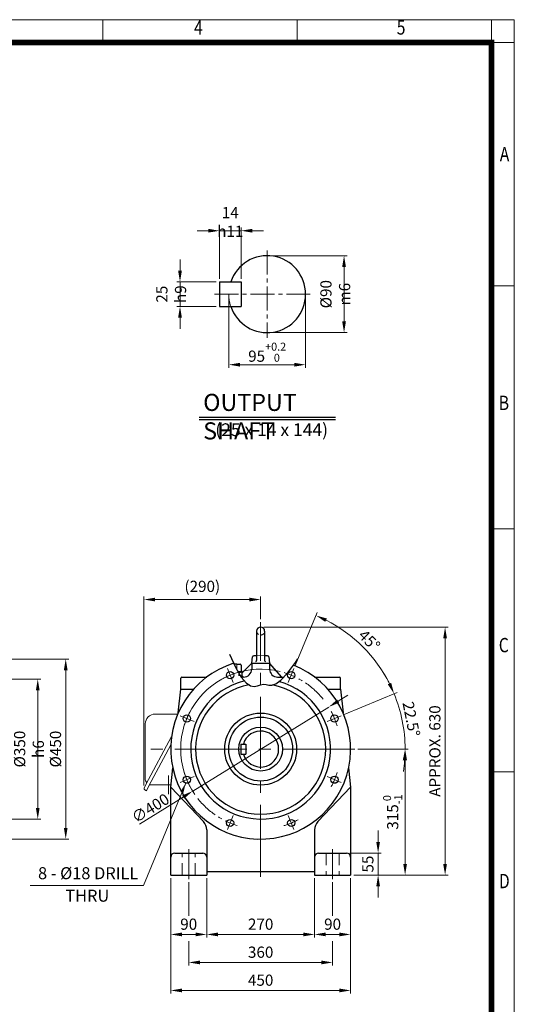
# Model space of a CAD drawing. Units: millimetres. Extents: x 2658 to 5203, y 14 to 3775.
# Drawn here: x 3965 to 5203, y 1313 to 3775 of the extents above; entities that cross this region are included whole.
import ezdxf
from ezdxf.enums import TextEntityAlignment as Align

# ---------------------------------------------------------------- set-up
doc = ezdxf.new("R2010")
doc.units = ezdxf.units.MM
doc.header["$LTSCALE"] = 80
for name, pattern in [('CENTER2', [1.125, 0.75, -0.125, 0.125, -0.125]), ('HIDDEN2', [0.1875, 0.125, -0.0625]), ('PHANTOM', [2.5, 1.25, -0.25, 0.25, -0.25, 0.25, -0.25])]:
    doc.linetypes.add(name, pattern=pattern)
doc.layers.get('0').update_dxf_attribs({"linetype": 'CONTINUOUS', "lineweight": 30})
doc.layers.get('DEFPOINTS').update_dxf_attribs({"linetype": 'CONTINUOUS'})
for name, color, linetype, lineweight in [('C', 1, 'CENTER2', 9), ('CENTER LINE', 1, 'CENTER2', 9), ('D', 7, 'CONTINUOUS', 9), ('H', 4, 'HIDDEN2', 15), ('O', 3, 'CONTINUOUS', 30), ('OUTLINE', 3, 'CONTINUOUS', 20), ('P', 6, 'PHANTOM', 9), ('S', 5, 'CENTER2', 30)]:
    doc.layers.add(name, color=color, linetype=linetype, lineweight=lineweight)
doc.layers.add('DT', color=2, linetype='CONTINUOUS')
doc.styles.add('ROMANS', font='romans.shx', dxfattribs={"width": 0.7, "height": 3.5, "bigfont": 'whgtxt.shx'})
doc.styles.get("Standard").update_dxf_attribs({"font": 'romans.shx', "width": 0.8, "bigfont": 'whgtxt.shx'})
doc.dimstyles.get("Standard").update_dxf_attribs({"dimtxt": 3.5, "dimasz": 3.5, "dimexe": 1, "dimexo": 1, "dimgap": 1, "dimtad": 1, "dimdec": 3, "dimdsep": 46, "dimtxsty": 'Standard', "dimcen": 0, "dimclrd": 256, "dimclre": 256, "dimclrt": 256, "dimadec": 3, "dimazin": 2, "dimtp": 0.1, "dimtm": 0.1, "dimtfac": 0.71, "dimtdec": 3, "dimtmove": 0, "dimatfit": 3, "dimfxl": 0, "dimlwd": -1, "dimlwe": -1, "dimarcsym": 0})
doc.dimstyles.new('STANDARD$0', dxfattribs={"dimscale": 0, "dimtxt": 2.5, "dimasz": 2.5, "dimexe": 1.25, "dimexo": 1.25, "dimgap": 0.671, "dimtad": 1, "dimdsep": 46, "dimtxsty": 'Standard', "dimblk": 'OPEN', "dimcen": 0, "dimclrd": 4, "dimclre": 4, "dimclrt": 7, "dimadec": 1, "dimazin": 2, "dimtfac": 1, "dimtmove": 0, "dimatfit": 3, "dimldrblk": 'OPEN', "dimfxl": 0, "dimtolj": 1, "dimtzin": 0, "dimlwd": -1, "dimlwe": -1, "dimarcsym": 0})
doc.dimstyles.new('STANDARD$2', dxfattribs={"dimtxt": 2.5, "dimasz": 2.5, "dimexe": 1.25, "dimexo": 1.25, "dimgap": 1, "dimtad": 1, "dimdsep": 46, "dimtxsty": 'Standard', "dimblk": 'OPEN', "dimcen": 0, "dimclrd": 256, "dimclre": 256, "dimclrt": 7, "dimadec": 1, "dimazin": 2, "dimtfac": 1, "dimtmove": 0, "dimatfit": 3, "dimldrblk": 'OPEN', "dimfxl": 0, "dimtolj": 1, "dimtzin": 0, "dimlwd": -1, "dimlwe": -1, "dimarcsym": 0})

# ---------------------------------------------------------------- blocks, each defined once
blk = doc.blocks.new('HS_A4양식_S(297X210MM)')
at = {"color": 0}
for p, q in [((18, 277), (196, 277)), ((18, 277), (196, 277)), ((196, 277), (196, 14))]:
    blk.add_line(p, q, dxfattribs=at)
for p, q in [((124, 277), (124, 273.04)), ((158, 277), (158, 273.04)), ((192, 277), (192, 14)), ((196, 273), (18, 273)), ((192, 230.5), (196, 230.5)), ((192, 188), (196, 188)), ((192, 145.5), (196, 145.5))]:
    blk.add_line(p, q)
at = {"color": 3, "const_width": 1}
blk.add_lwpolyline([(22, 17.93), (192, 17.93), (192, 273), (21.5, 273)], dxfattribs=at)
at = {"style": 'ROMANS', "width": 0.8}
for s, p in [('4', (140.73, 275.32)), ('5', (176.19, 275.32)), ('A', (194.29, 253.18)), ('B', (194.18, 209.69)), ('C', (194.15, 167.34)), ('D', (194.25, 126.09))]:
    blk.add_text(s, height=2.5, dxfattribs=at).set_placement(p, align=Align.MIDDLE)
blk = doc.blocks.new('AIR')
at = {"layer": 'C'}
blk.add_line((0, 33), (0, 19), dxfattribs=at)
at = {"layer": 'O'}
for p, q in [((0, 32), (-6.4, 32)), ((0, 32), (9, 32)), ((11, 30), (11, 14)), ((3.5, 13), (12.5, 13)), ((12.5, 12.7), (3.7, 12.7)), ((4.1, 12), (9.9, 12)), ((6.4, 3), (6.4, 11.1)), ((9.4, 3), (13.5, 3)), ((10.8, 11.9), (10.8, 12.7)), ((12.5, 13), (12.5, 12.7)), ((12.7, 11.1), (12.7, 3)), ((13.5, 3), (13.5, 0))]:
    blk.add_line(p, q, dxfattribs=at)
for centre, radius, start, end in [((9, 30), 2, 0, 90), ((0.1, -9.2), 21.2, 72.8916, 78.4623), ((9.6, 6.2), 5.77, 57.7236, 124.4836), ((12, 14), 1, 180, 270)]:
    blk.add_arc(centre, radius, start, end, dxfattribs=at)
blk = doc.blocks.new('*D16')
at = {"layer": 'D', "transparency": 16777216}
for p, q in [((4811.7, 1951.5), (4937.9, 1951.5)), ((4929.9, 1923.5), (4929.9, 1664.5)), ((4801.4, 1636.5), (4937.9, 1636.5))]:
    blk.add_line(p, q, dxfattribs=at)
for points in [[(4925.2, 1923.5), (4934.5, 1923.5), (4929.9, 1951.5)], [(4925.2, 1664.5), (4934.5, 1664.5), (4929.9, 1636.5)]]:
    blk.add_solid(points, dxfattribs=at)
at = {"layer": 'DEFPOINTS', "color": 0, "transparency": 16777216}
for p in [(4803.7, 1951.5), (4793.4, 1636.5), (4929.9, 1636.5)]:
    blk.add_point(p, dxfattribs=at)
at = {"layer": 'D', "transparency": 16777216, "insert": (4898.7, 1794), "char_height": 28, "attachment_point": 5, "rotation": 90}
blk.add_mtext('\\A1;315{}{\\H0.71x;\\C3;\\S 0^ -1;}', dxfattribs=at)
blk = doc.blocks.new('*D43')
at = {"layer": 'D', "transparency": 16777216}
for p, q in [((4343.4, 1628.5), (4343.4, 1340.1)), ((4793.4, 1628.5), (4793.4, 1340.1)), ((4371.4, 1348.1), (4765.4, 1348.1))]:
    blk.add_line(p, q, dxfattribs=at)
for points in [[(4371.4, 1352.8), (4371.4, 1343.4), (4343.4, 1348.1)], [(4765.4, 1352.8), (4765.4, 1343.4), (4793.4, 1348.1)]]:
    blk.add_solid(points, dxfattribs=at)
at = {"layer": 'DEFPOINTS', "color": 0, "transparency": 16777216}
for p in [(4343.4, 1636.5), (4793.4, 1636.5), (4793.4, 1348.1)]:
    blk.add_point(p, dxfattribs=at)
at = {"layer": 'D', "transparency": 16777216, "insert": (4568.4, 1370.1), "char_height": 28, "attachment_point": 5}
blk.add_mtext('450', dxfattribs=at)
blk = doc.blocks.new('*D44')
at = {"layer": 'D', "transparency": 16777216}
for p, q in [((4576.4, 2256.5), (5037.9, 2256.5)), ((5029.9, 1664.5), (5029.9, 2228.5)), ((4801.4, 1636.5), (5037.9, 1636.5))]:
    blk.add_line(p, q, dxfattribs=at)
for points in [[(5025.2, 2228.5), (5034.5, 2228.5), (5029.9, 2256.5)], [(5025.2, 1664.5), (5034.5, 1664.5), (5029.9, 1636.5)]]:
    blk.add_solid(points, dxfattribs=at)
at = {"layer": 'DEFPOINTS', "color": 0, "transparency": 16777216}
for p in [(4568.4, 2256.5), (5029.9, 2256.5), (4793.4, 1636.5)]:
    blk.add_point(p, dxfattribs=at)
at = {"layer": 'D', "transparency": 16777216, "insert": (5007.9, 1946.5), "char_height": 28, "attachment_point": 5, "rotation": 90}
blk.add_mtext('APPROX. 630', dxfattribs=at)
blk = doc.blocks.new('*D45')
at = {"layer": 'D', "transparency": 16777216}
for p, q in [((4276.4, 1860.5), (4276.4, 2333.3)), ((4304.4, 2325.3), (4540.4, 2325.3)), ((4568.4, 2276.5), (4568.4, 2333.3))]:
    blk.add_line(p, q, dxfattribs=at)
for points in [[(4304.4, 2329.9), (4304.4, 2320.6), (4276.4, 2325.3)], [(4540.4, 2329.9), (4540.4, 2320.6), (4568.4, 2325.3)]]:
    blk.add_solid(points, dxfattribs=at)
at = {"layer": 'DEFPOINTS', "color": 0, "transparency": 16777216}
for p in [(4568.4, 2325.3), (4568.4, 2268.5), (4276.4, 1852.5)]:
    blk.add_point(p, dxfattribs=at)
at = {"layer": 'D', "transparency": 16777216, "insert": (4422.4, 2354.6), "char_height": 28, "attachment_point": 5}
blk.add_mtext('(290)', dxfattribs=at)
blk = doc.blocks.new('*D46')
at = {"layer": 'D', "transparency": 16777216}
for p, q in [((4592.7, 3184.8), (4785.1, 3184.8)), ((4777.1, 3156.8), (4777.1, 3020.5)), ((4592.7, 2992.5), (4785.1, 2992.5))]:
    blk.add_line(p, q, dxfattribs=at)
for points in [[(4772.4, 3156.8), (4781.7, 3156.8), (4777.1, 3184.8)], [(4772.4, 3020.5), (4781.7, 3020.5), (4777.1, 2992.5)]]:
    blk.add_solid(points, dxfattribs=at)
at = {"layer": 'DEFPOINTS', "color": 0, "transparency": 16777216}
for p in [(4584.7, 3184.8), (4584.7, 2992.5), (4777.1, 2992.5)]:
    blk.add_point(p, dxfattribs=at)
at = {"layer": 'D', "transparency": 16777216, "insert": (4755.1, 3088.7), "char_height": 28, "attachment_point": 5, "rotation": 90}
blk.add_mtext('%%c90{}{\\C4; m6}', dxfattribs=at)
blk = doc.blocks.new('*D47')
at = {"layer": 'D', "transparency": 16777216}
for p, q in [((4488.6, 3080.7), (4488.6, 2904.4)), ((4680.9, 3080.7), (4680.9, 2904.4)), ((4516.6, 2912.4), (4652.9, 2912.4))]:
    blk.add_line(p, q, dxfattribs=at)
for points in [[(4516.6, 2917), (4516.6, 2907.7), (4488.6, 2912.4)], [(4652.9, 2917), (4652.9, 2907.7), (4680.9, 2912.4)]]:
    blk.add_solid(points, dxfattribs=at)
at = {"layer": 'DEFPOINTS', "color": 0, "transparency": 16777216}
for p in [(4488.6, 3088.7), (4680.9, 3088.7), (4680.9, 2912.4)]:
    blk.add_point(p, dxfattribs=at)
at = {"layer": 'D', "transparency": 16777216, "insert": (4584.7, 2943.6), "char_height": 28, "attachment_point": 5}
blk.add_mtext('95{}{\\H0.71x;\\C3;\\S+0.2^  0;}', dxfattribs=at)
blk = doc.blocks.new('*D48')
at = {"layer": 'D', "transparency": 16777216}
for p, q in [((4366.6, 3147.4), (4366.6, 3175.4)), ((4457.5, 3119.4), (4358.6, 3119.4)), ((4366.6, 3057.9), (4366.6, 3119.4)), ((4457.5, 3057.9), (4358.6, 3057.9)), ((4366.6, 3029.9), (4366.6, 3001.9))]:
    blk.add_line(p, q, dxfattribs=at)
for points in [[(4361.9, 3147.4), (4371.3, 3147.4), (4366.6, 3119.4)], [(4361.9, 3029.9), (4371.3, 3029.9), (4366.6, 3057.9)]]:
    blk.add_solid(points, dxfattribs=at)
at = {"layer": 'DEFPOINTS', "color": 0, "transparency": 16777216}
for p in [(4366.6, 3119.4), (4465.5, 3119.4), (4465.5, 3057.9)]:
    blk.add_point(p, dxfattribs=at)
at = {"layer": 'D', "transparency": 16777216, "insert": (4344.6, 3088.7), "char_height": 28, "attachment_point": 5, "rotation": 90}
blk.add_mtext('25{}{\\C4; h9}', dxfattribs=at)
blk = doc.blocks.new('*D49')
at = {"layer": 'D', "transparency": 16777216}
for p, q in [((4465.5, 3127.4), (4465.5, 3255.3)), ((4519.4, 3127.4), (4519.4, 3255.3)), ((4437.5, 3247.3), (4409.5, 3247.3)), ((4465.5, 3247.3), (4519.4, 3247.3)), ((4547.4, 3247.3), (4575.4, 3247.3))]:
    blk.add_line(p, q, dxfattribs=at)
for points in [[(4437.5, 3252), (4437.5, 3242.7), (4465.5, 3247.3)], [(4547.4, 3252), (4547.4, 3242.7), (4519.4, 3247.3)]]:
    blk.add_solid(points, dxfattribs=at)
at = {"layer": 'DEFPOINTS', "color": 0, "transparency": 16777216}
for p in [(4519.4, 3247.3), (4465.5, 3119.4), (4519.4, 3119.4)]:
    blk.add_point(p, dxfattribs=at)
at = {"layer": 'D', "transparency": 16777216, "insert": (4492.4, 3269.3), "char_height": 28, "attachment_point": 5}
blk.add_mtext('14{}{\\C4; h11}', dxfattribs=at)
blk = doc.blocks.new('*D54')
at = {"layer": 'D', "transparency": 16777216}
for p, q in [((3767.3, 2126.5), (4018.7, 2126.5)), ((4010.7, 2098.5), (4010.7, 1804.5)), ((3767.3, 1776.5), (4018.7, 1776.5))]:
    blk.add_line(p, q, dxfattribs=at)
for points in [[(4006, 2098.5), (4015.3, 2098.5), (4010.7, 2126.5)], [(4006, 1804.5), (4015.3, 1804.5), (4010.7, 1776.5)]]:
    blk.add_solid(points, dxfattribs=at)
at = {"layer": 'DEFPOINTS', "color": 0, "transparency": 16777216}
for p in [(3759.3, 2126.5), (3759.3, 1776.5), (4010.7, 1776.5)]:
    blk.add_point(p, dxfattribs=at)
at = {"layer": 'D', "transparency": 16777216, "insert": (3988.7, 1951.5), "char_height": 28, "attachment_point": 5, "rotation": 90}
blk.add_mtext('\\A1;%%C350{}{\\C4; h6}', dxfattribs=at)
blk = doc.blocks.new('*D55')
at = {"layer": 'D', "transparency": 16777216}
for p, q in [((3762.3, 2176.5), (4088.7, 2176.5)), ((4080.7, 2148.5), (4080.7, 1754.5)), ((3762.3, 1726.5), (4088.7, 1726.5))]:
    blk.add_line(p, q, dxfattribs=at)
for points in [[(4076, 2148.5), (4085.3, 2148.5), (4080.7, 2176.5)], [(4076, 1754.5), (4085.3, 1754.5), (4080.7, 1726.5)]]:
    blk.add_solid(points, dxfattribs=at)
at = {"layer": 'DEFPOINTS', "color": 0, "transparency": 16777216}
for p in [(3754.3, 2176.5), (3754.3, 1726.5), (4080.7, 1726.5)]:
    blk.add_point(p, dxfattribs=at)
at = {"layer": 'D', "transparency": 16777216, "insert": (4058.7, 1951.5), "char_height": 28, "attachment_point": 5, "rotation": 90}
blk.add_mtext('%%C450', dxfattribs=at)
blk = doc.blocks.new('*D59')
at = {"layer": 'D', "transparency": 16777216}
for p, q in [((4777, 2037.9), (4909.7, 2092.9)), ((4811.7, 1951.5), (4937.9, 1951.5))]:
    blk.add_line(p, q, dxfattribs=at)
for start, end in [(26.9398, 31.3795), (0, 22.5), (351.1205, 355.5602)]:
    blk.add_arc((4568.4, 1951.5), 361.4, start, end, dxfattribs=at)
for points in [[(4894.9, 2117.2), (4886.4, 2113.3), (4902.3, 2089.8)], [(4924.1, 1923.7), (4933.4, 1923.3), (4929.9, 1951.5)]]:
    blk.add_solid(points, dxfattribs=at)
at = {"layer": 'DEFPOINTS', "color": 0, "transparency": 16777216}
for p in [(4734.7, 2020.4), (4769.6, 2034.8), (4926.8, 1998.7), (4283.2, 1951.5), (4803.7, 1951.5)]:
    blk.add_point(p, dxfattribs=at)
at = {"layer": 'D', "transparency": 16777216, "insert": (4941.9, 2025.8), "char_height": 28, "attachment_point": 5, "rotation": 281.25}
blk.add_mtext('22.5°', dxfattribs=at)
blk = doc.blocks.new('*D60')
at = {"layer": 'D', "transparency": 16777216}
for p, q in [((4654.8, 2160), (4709.8, 2292.8)), ((4777, 2037.9), (4909.7, 2092.9))]:
    blk.add_line(p, q, dxfattribs=at)
blk.add_arc((4568.4, 1951.5), 361.4, 26.9398, 63.0602, dxfattribs=at)
for points in [[(4730.2, 2269.5), (4734.1, 2277.9), (4706.7, 2285.4)], [(4894.9, 2117.2), (4886.4, 2113.3), (4902.3, 2089.8)]]:
    blk.add_solid(points, dxfattribs=at)
at = {"layer": 'DEFPOINTS', "color": 0, "transparency": 16777216}
for p in [(4855.2, 2171.5), (4651.7, 2152.6), (4637.3, 2117.8), (4734.7, 2020.4), (4769.6, 2034.8)]:
    blk.add_point(p, dxfattribs=at)
at = {"layer": 'D', "transparency": 16777216, "insert": (4837.7, 2220.7), "char_height": 28, "attachment_point": 5, "rotation": 315}
blk.add_mtext('45°', dxfattribs=at)
blk = doc.blocks.new('*D61')
at = {"layer": 'D', "transparency": 16777216}
for p, q in [((4762.4, 2071.3), (4786.2, 2086)), ((4738.6, 2056.6), (4398.3, 1846.4)), ((4265, 1764), (4374.5, 1831.6))]:
    blk.add_line(p, q, dxfattribs=at)
blk.add_arc((4568.4, 1951.5), 200, 75.7983, 214.5753, dxfattribs=at)
for points in [[(4759.9, 2075.3), (4764.8, 2067.4), (4738.6, 2056.6)], [(4372, 1835.6), (4376.9, 1827.7), (4398.3, 1846.4)]]:
    blk.add_solid(points, dxfattribs=at)
at = {"layer": 'DEFPOINTS', "color": 0, "transparency": 16777216}
for p in [(4738.6, 2056.6), (4398.3, 1846.4)]:
    blk.add_point(p, dxfattribs=at)
at = {"layer": 'D', "color": 7, "transparency": 16777216, "insert": (4292.5, 1803.8), "char_height": 28, "attachment_point": 5, "rotation": 31.7106, "bg_fill": 3, "box_fill_scale": 1.1, "bg_fill_color": 256, "bg_fill_true_color": 13158600, "bg_fill_transparency": 0}
blk.add_mtext('\\A1;∅400', dxfattribs=at)
blk = doc.blocks.new('_Open')
at = {"color": 0, "linetype": 'ByBlock', "lineweight": -2}
for p, q in [((-1, 0.167), (0, 0)), ((-1, -0.167), (0, 0)), ((0, 0), (-1, 0))]:
    blk.add_line(p, q, dxfattribs=at)
blk = doc.blocks.new('*D67')
at = {"layer": 'D', "transparency": 16777216}
for p, q in [((4343.4, 1628.5), (4343.4, 1480.1)), ((4433.4, 1628.5), (4433.4, 1480.1)), ((4371.4, 1488.1), (4405.4, 1488.1))]:
    blk.add_line(p, q, dxfattribs=at)
for points in [[(4371.4, 1492.8), (4371.4, 1483.4), (4343.4, 1488.1)], [(4405.4, 1492.8), (4405.4, 1483.4), (4433.4, 1488.1)]]:
    blk.add_solid(points, dxfattribs=at)
at = {"layer": 'DEFPOINTS', "color": 0, "transparency": 16777216}
for p in [(4343.4, 1636.5), (4433.4, 1636.5), (4433.4, 1488.1)]:
    blk.add_point(p, dxfattribs=at)
at = {"layer": 'D', "transparency": 16777216, "insert": (4388.4, 1510.1), "char_height": 28, "attachment_point": 5}
blk.add_mtext('90', dxfattribs=at)
blk = doc.blocks.new('*D68')
at = {"layer": 'D', "transparency": 16777216}
for p, q in [((4703.4, 1628.5), (4703.4, 1480.1)), ((4793.4, 1628.5), (4793.4, 1480.1)), ((4731.4, 1488.1), (4765.4, 1488.1))]:
    blk.add_line(p, q, dxfattribs=at)
for points in [[(4731.4, 1492.8), (4731.4, 1483.4), (4703.4, 1488.1)], [(4765.4, 1492.8), (4765.4, 1483.4), (4793.4, 1488.1)]]:
    blk.add_solid(points, dxfattribs=at)
at = {"layer": 'DEFPOINTS', "color": 0, "transparency": 16777216}
for p in [(4703.4, 1636.5), (4793.4, 1636.5), (4793.4, 1488.1)]:
    blk.add_point(p, dxfattribs=at)
at = {"layer": 'D', "transparency": 16777216, "insert": (4748.4, 1510.1), "char_height": 28, "attachment_point": 5}
blk.add_mtext('90', dxfattribs=at)
blk = doc.blocks.new('*D69')
at = {"layer": 'D', "transparency": 16777216}
for p, q in [((4433.4, 1628.5), (4433.4, 1480.1)), ((4703.4, 1628.5), (4703.4, 1480.1)), ((4461.4, 1488.1), (4675.4, 1488.1))]:
    blk.add_line(p, q, dxfattribs=at)
for points in [[(4461.4, 1492.8), (4461.4, 1483.4), (4433.4, 1488.1)], [(4675.4, 1492.8), (4675.4, 1483.4), (4703.4, 1488.1)]]:
    blk.add_solid(points, dxfattribs=at)
at = {"layer": 'DEFPOINTS', "color": 0, "transparency": 16777216}
for p in [(4433.4, 1636.5), (4703.4, 1636.5), (4703.4, 1488.1)]:
    blk.add_point(p, dxfattribs=at)
at = {"layer": 'D', "transparency": 16777216, "insert": (4568.4, 1510.1), "char_height": 28, "attachment_point": 5}
blk.add_mtext('270', dxfattribs=at)
blk = doc.blocks.new('*D70')
at = {"layer": 'D', "transparency": 16777216}
for p, q in [((4388.4, 1618.5), (4388.4, 1534.4)), ((4748.4, 1618.5), (4748.4, 1534.4)), ((4388.4, 1471.3), (4388.4, 1410.1)), ((4748.4, 1471.3), (4748.4, 1410.1)), ((4416.4, 1418.1), (4720.4, 1418.1))]:
    blk.add_line(p, q, dxfattribs=at)
for points in [[(4416.4, 1422.8), (4416.4, 1413.4), (4388.4, 1418.1)], [(4720.4, 1422.8), (4720.4, 1413.4), (4748.4, 1418.1)]]:
    blk.add_solid(points, dxfattribs=at)
at = {"layer": 'DEFPOINTS', "color": 0, "transparency": 16777216}
for p in [(4388.4, 1626.5), (4748.4, 1626.5), (4748.4, 1418.1)]:
    blk.add_point(p, dxfattribs=at)
at = {"layer": 'D', "transparency": 16777216, "insert": (4568.4, 1440.1), "char_height": 28, "attachment_point": 5}
blk.add_mtext('360', dxfattribs=at)
blk = doc.blocks.new('*D71')
at = {"layer": 'D', "transparency": 16777216}
for p, q in [((4862.3, 1719.5), (4862.3, 1747.5)), ((4791.4, 1691.5), (4870.3, 1691.5)), ((4862.3, 1691.5), (4862.3, 1636.5)), ((4801.4, 1636.5), (4870.3, 1636.5)), ((4862.3, 1608.5), (4862.3, 1580.5))]:
    blk.add_line(p, q, dxfattribs=at)
for points in [[(4857.7, 1719.5), (4867, 1719.5), (4862.3, 1691.5)], [(4857.7, 1608.5), (4867, 1608.5), (4862.3, 1636.5)]]:
    blk.add_solid(points, dxfattribs=at)
at = {"layer": 'DEFPOINTS', "color": 0, "transparency": 16777216}
for p in [(4783.4, 1691.5), (4793.4, 1636.5), (4862.3, 1636.5)]:
    blk.add_point(p, dxfattribs=at)
at = {"layer": 'D', "transparency": 16777216, "insert": (4840.3, 1664), "char_height": 28, "attachment_point": 5, "rotation": 90}
blk.add_mtext('55', dxfattribs=at)

msp = doc.modelspace()

# ---------------------------------------------------------------- linework, layer by layer
at = {"layer": 'C', "ltscale": 3}
for p, q in [((4568.4203, 1632.4806), (4568.4203, 2268.4806)), ((4803.7264, 1951.4806), (4283.1594, 1951.4806))]:
    msp.add_line(p, q, dxfattribs=at)
at = {"layer": 'C'}
for p, q in [((4485.0955, 2152.6444), (4499.5411, 2117.7696)), ((4651.7451, 2152.6444), (4637.2995, 2117.7696)), ((4367.2565, 2034.8054), (4402.1313, 2020.3597)), ((4769.5841, 2034.8054), (4734.7093, 2020.3597)), ((4367.2565, 1868.1558), (4402.1313, 1882.6014)), ((4769.5841, 1868.1558), (4734.7093, 1882.6014)), ((4485.0955, 1750.3168), (4499.5411, 1785.1916)), ((4651.7451, 1750.3168), (4637.2995, 1785.1916))]:
    msp.add_line(p, q, dxfattribs=at)
at = {"layer": 'C', "ltscale": 2}
for p, q in [((4388.4203, 1626.4806), (4388.4203, 1701.4806)), ((4748.4203, 1701.4806), (4748.4203, 1626.4806))]:
    msp.add_line(p, q, dxfattribs=at)
at = {"layer": 'C'}
for start, end in [(106.8539892, 117.9335251), (38.6462456, 72.9335251), (151.8539892, 162.9335251), (16.8539892, 27.9335251), (196.8539892, 207.9335251), (331.8539892, 342.9335251), (218.0092542, 252.9335251), (286.8539892, 297.9335251)]:
    msp.add_arc((4568.4203, 1951.4806), 200, start, end, dxfattribs=at)
at = {"layer": 'CENTER LINE'}
for p, q in [((4584.7451, 3197.638), (4584.7451, 2979.6893)), ((4452.6938, 3088.6637), (4693.7195, 3088.6637)), ((4337.4203, 1885.6779), (4337.4203, 1839.1347))]:
    msp.add_line(p, q, dxfattribs=at)
at = {"layer": 'D'}
msp.add_line((3991.3651, 1610.7573), (4274.9702, 1610.7573), dxfattribs=at)
at = {"layer": 'DT'}
for p, q in [((4414.9228, 2780.9691), (4755.3811, 2780.9691)), ((4414.9228, 2775.2711), (4755.3811, 2775.2711))]:
    msp.add_line(p, q, dxfattribs=at)
at = {"layer": 'H'}
for p, q in [((4558.4203, 2185.3304), (4568.4203, 2186.4806)), ((4568.4203, 2186.4806), (4578.4203, 2185.3304))]:
    msp.add_line(p, q, dxfattribs=at)
at = {"layer": 'H', "ltscale": 3}
for p, q in [((4371.9203, 1636.4806), (4371.9203, 1691.4806)), ((4404.9203, 1636.4806), (4404.9203, 1691.4806)), ((4731.9203, 1691.4806), (4731.9203, 1636.4806)), ((4764.9203, 1691.4806), (4764.9203, 1636.4806))]:
    msp.add_line(p, q, dxfattribs=at)
at = {"layer": 'H'}
msp.add_arc((4568.4203, 2246.4806), 10, 180, 0, dxfattribs=at)
at = {"layer": 'O'}
for p, q in [((4465.5144, 3119.4329), (4519.3605, 3119.4329)), ((4465.5144, 3119.4329), (4465.5144, 3057.8944)), ((4519.3605, 3119.4329), (4519.3605, 3057.8944)), ((4465.5144, 3057.8944), (4519.3605, 3057.8944)), ((4558.4203, 2246.4806), (4558.4203, 2172.579)), ((4578.4203, 2246.4806), (4578.4203, 2172.579)), ((4521.1203, 2141.2586), (4545.9203, 2166.4806)), ((4545.9203, 2166.4806), (4548.061, 2181.8933)), ((4545.9203, 2166.4806), (4545.9203, 2151.4806)), ((4545.9203, 2166.4806), (4590.9203, 2166.4806)), ((4551.0324, 2184.4806), (4558.4203, 2185.3304)), ((4558.4203, 2184.4806), (4551.0324, 2184.4806)), ((4578.4203, 2185.3304), (4585.8082, 2184.4806)), ((4585.8082, 2184.4806), (4578.4203, 2184.4806)), ((4588.7796, 2181.8933), (4590.9203, 2166.4806)), ((4621.4533, 2131.4806), (4590.9203, 2166.4806)), ((4590.9203, 2166.4806), (4590.9203, 2151.4806)), ((4368.4203, 2101.4806), (4368.4203, 2128.4806)), ((4371.4203, 2131.4806), (4433.4203, 2131.4806)), ((4525.9203, 2131.4806), (4519.4231, 2131.4806)), ((4521.9203, 2134.4806), (4521.9203, 2131.4806)), ((4610.9203, 2131.4806), (4626.3103, 2131.4806)), ((4703.4203, 2131.4806), (4765.4203, 2131.4806)), ((4768.4203, 2101.4806), (4768.4203, 2128.4806)), ((4362.3263, 2041.7594), (4368.4203, 2101.4806)), ((4368.4203, 2101.4806), (4400.7152, 2101.4806)), ((4736.1254, 2101.4806), (4768.4203, 2101.4806)), ((4768.4203, 2101.4806), (4774.5143, 2041.7594)), ((4518.4203, 1963.9806), (4531.4203, 1963.9806)), ((4518.4203, 1963.9806), (4518.4203, 1938.9806)), ((4531.4203, 1963.9806), (4531.4203, 1938.9806)), ((4518.4203, 1938.9806), (4531.4203, 1938.9806)), ((4343.4203, 1856.4806), (4348.3395, 1904.689)), ((4788.5011, 1904.689), (4793.4203, 1856.4806)), ((4343.4203, 1856.4806), (4425.1989, 1770.1588)), ((4343.4203, 1636.4806), (4343.4203, 1856.4806)), ((4793.4203, 1856.4806), (4711.6417, 1770.1588)), ((4793.4203, 1856.4806), (4793.4203, 1636.4806)), ((4433.4203, 1749.5264), (4433.4203, 1636.4806)), ((4703.4203, 1749.5264), (4703.4203, 1636.4806)), ((4353.4203, 1691.4806), (4423.4203, 1691.4806)), ((4713.4203, 1691.4806), (4783.4203, 1691.4806)), ((4343.4203, 1636.4806), (4433.4203, 1636.4806)), ((4703.4203, 1644.4806), (4433.4203, 1644.4806)), ((4703.4203, 1636.4806), (4793.4203, 1636.4806))]:
    msp.add_line(p, q, dxfattribs=at)
for centre, radius in [((4491.8836, 2136.2565), 9), ((4644.957, 2136.2565), 9), ((4383.6444, 2028.0173), 9), ((4568.4203, 1951.4806), 90), ((4568.4203, 1951.4806), 80), ((4753.1962, 2028.0173), 9), ((4568.4203, 1951.4806), 55), ((4383.6444, 1874.9439), 9), ((4753.1962, 1874.9439), 9), ((4491.8836, 1766.7047), 9), ((4644.957, 1766.7047), 9)]:
    msp.add_circle(centre, radius, dxfattribs=at)
for centre, radius, start, end in [((4584.7451, 3088.6637), 96.1538, 198.6629249, 161.3370751), ((4568.4203, 2246.4806), 10, 0, 180), ((4551.0324, 2181.4806), 3, 90, 172.0928373), ((4556.2735, 2172.579), 2.1468, 270, 0), ((4580.5671, 2172.579), 2.1468, 180, 270), ((4585.8082, 2181.4806), 3, 7.9071627, 90), ((4568.4203, 1951.4806), 225, 107.4753425, 68.6525551), ((4525.9203, 2151.4806), 20, 270, 0), ((4610.9203, 2151.4806), 20, 180, 270), ((4371.4203, 2128.4806), 3, 90, 180), ((4568.4203, 1951.4806), 175, 103.4106453, 74.8000995), ((4765.4203, 2128.4806), 3, 0, 90), ((4568.4203, 1951.4806), 163, 100.1752913, 79.5514347), ((4568.4203, 1951.4806), 45, 196.1276202, 163.8723798), ((4403.4203, 1749.5264), 30, 0, 43.4518423), ((4733.4203, 1749.5264), 30, 136.5481577, 180), ((4353.4203, 1681.4806), 10, 90, 180), ((4423.4203, 1681.4806), 10, 0, 90), ((4713.4203, 1681.4806), 10, 90, 180), ((4783.4203, 1681.4806), 10, 0, 90)]:
    msp.add_arc(centre, radius, start, end, dxfattribs=at)
at = {"layer": 'OUTLINE'}
for p, q in [((4362.0472, 2039.0238), (4303.8282, 2039.0191)), ((4279.6864, 2014.358), (4279.6864, 1873.4725)), ((4345.6543, 1983.1082), (4281.4597, 1863.1994)), ((4343.6652, 1961.9756), (4288.7858, 1859.4666)), ((4281.4597, 1863.1994), (4276.7937, 1854.0418)), ((4278.2909, 1849.434), (4282.5644, 1847.2565)), ((4288.7858, 1859.4666), (4282.5644, 1847.2565)), ((4290.3596, 1862.4063), (4344.025, 1862.4063))]:
    msp.add_line(p, q, dxfattribs=at)
for centre, radius, start, end in [((4304.353, 2014.358), 24.6667, 90, 180.0000198), ((4282.4271, 1873.4725), 2.7407, 180, 240.413893), ((4279.0441, 1867.514), 4.1111, 333, 60.4139184), ((4279.8462, 1852.4865), 3.4259, 153, 243)]:
    msp.add_arc(centre, radius, start, end, dxfattribs=at)
at = {"layer": 'P'}
msp.add_arc((4584.7451, 3088.6637), 96.1538, 180, 198.6629249, dxfattribs=at)
at = {"layer": 'S'}
msp.add_lwpolyline([(4490.5286, 2189.1073), (4506.1323, 2154.3323), (4519.9255, 2130.8968), (4532.0982, 2116.7525), (4542.8401, 2109.8511), (4552.3408, 2108.1441), (4560.7901, 2109.5833), (4568.3778, 2112.1203), (4575.2936, 2113.7068), (4581.8285, 2112.9995), (4588.678, 2111.4755), (4596.6393, 2111.317), (4606.509, 2114.7064), (4619.0843, 2123.8258), (4635.1619, 2140.8574), (4655.5387, 2167.9834), (4661.4624, 2177.1464)], dxfattribs=at)

# ---------------------------------------------------------------- block references
at = {"layer": 'D', "lineweight": 0, "xscale": 14.3, "yscale": 14.3, "zscale": 14.3}
msp.add_blockref('HS_A4양식_S(297X210MM)', (2400.3118, -186.2), dxfattribs=at)
at = {"layer": 'O'}
msp.add_blockref('AIR', (4508.4203, 2131.4806), dxfattribs=at)

# ---------------------------------------------------------------- texts
at = {"layer": 'D', "attachment_point": 1, "style": 'ROMANS'}
for s, insert, char_height in [('(25 x 14 x 144)', (4454.8799, 2765.8228), 32.051282), ('8 - %%C18 DRILL', (4011.3784, 1656.1821), 30), ('THRU', (4079.6878, 1599.9222), 30)]:
    msp.add_mtext_dynamic_manual_height_columns(s, width=297.375239, gutter_width=17.7679, heights=[0], dxfattribs=dict(at, insert=insert, char_height=char_height))
at = {"layer": 'DT', "insert": (4424.6426, 2839.5508), "char_height": 42.735043, "attachment_point": 1, "style": 'ROMANS'}
msp.add_mtext_dynamic_manual_height_columns('OUTPUT SHAFT', width=410.41372, gutter_width=17.7679, heights=[0], dxfattribs=at)

# ---------------------------------------------------------------- dimensions: what is measured, and where the dimension line sits
at = {"layer": 'D'}
for base, p1, p2, text, override, picture, middle in [((4519.3605, 3247.3336), (4465.5144, 3119.4329), (4519.3605, 3119.4329), '14{}{\\C4; h11}', {"dimscale": 8}, '*D49', (4492.4374, 3247.3336)), ((4680.899, 2912.3826), (4488.5913, 3088.6637), (4680.899, 3088.6637), '95{}{\\H0.71x;\\C3;\\S+0.2^  0;}', {"dimscale": 8, "dimtp": 0.2, "dimtm": 0}, '*D47', (4584.7451, 2912.3826))]:
    dim = msp.add_linear_dim(base=base, p1=p1, p2=p2, text=text, dimstyle='Standard', override=override, dxfattribs=at)
    dim.commit()
    dim.dimension.update_dxf_attribs({"geometry": picture, "text_midpoint": middle, "dimtype": 160})
for base, p1, p2, text, dimstyle, override, picture, middle in [((4366.5956, 3119.4329), (4465.5144, 3057.8944), (4465.5144, 3119.4329), '25{}{\\C4; h9}', 'Standard', {"dimscale": 8}, '*D48', (4366.5956, 3088.6637)), ((4777.0789, 2992.5098), (4584.7451, 3184.8175), (4584.7451, 2992.5098), '%%c90{}{\\C4; m6}', 'Standard', {"dimscale": 8, "dimtp": 0.1, "dimtm": 0.1, "dimtdec": 3, "dimtzin": 8}, '*D46', (4777.0789, 3088.6637)), ((5029.8541, 2256.4806), (4793.4203, 1636.4806), (4568.4203, 2256.4806), 'APPROX. 630', 'STANDARD$0', {"dimscale": 8, "dimtxt": 3.5, "dimasz": 3.5, "dimexe": 1, "dimexo": 1, "dimgap": 1, "dimdec": 1, "dimclrd": 256, "dimclre": 256, "dimclrt": 256, "dimadec": 3, "dimtp": 0.1, "dimtm": 0.1, "dimtfac": 0.71, "dimtdec": 3, "dimtmove": 0, "dimtfill": 0, "dimtolj": 0, "dimtzin": 8, "dimarcsym": 1}, '*D44', (5029.8541, 1946.4806)), ((4080.6759, 1726.4806), (3754.251, 2176.4806), (3754.251, 1726.4806), '%%C<>', 'STANDARD$0', {"dimscale": 8, "dimtxt": 3.5, "dimasz": 3.5, "dimexe": 1, "dimexo": 1, "dimgap": 1, "dimdec": 1, "dimclrd": 256, "dimclre": 256, "dimclrt": 256, "dimadec": 3, "dimtp": 0.1, "dimtm": 0.1, "dimtfac": 0.71, "dimtdec": 3, "dimtmove": 0, "dimtfill": 0, "dimtolj": 0, "dimtzin": 8, "dimarcsym": 1}, '*D55', (4080.6759, 1951.4806))]:
    dim = msp.add_linear_dim(base=base, p1=p1, p2=p2, angle=90, text=text, dimstyle=dimstyle, override=override, dxfattribs=at)
    dim.commit()
    dim.dimension.update_dxf_attribs({"geometry": picture, "text_midpoint": middle, "dimtype": 160})
dim = msp.add_linear_dim(base=(4568.4203, 2325.2615), p1=(4276.4203, 1852.4865), p2=(4568.4203, 2268.4806), text='(290)', dimstyle='STANDARD$0', override={"dimscale": 8, "dimtxt": 3.5, "dimasz": 3.5, "dimexe": 1, "dimexo": 1, "dimgap": 1, "dimdec": 1, "dimclrd": 256, "dimclre": 256, "dimclrt": 256, "dimadec": 3, "dimtp": 0.1, "dimtm": 0.1, "dimtfac": 0.71, "dimtdec": 3, "dimtfill": 0, "dimtolj": 0, "dimtzin": 8, "dimarcsym": 1}, dxfattribs=at)
dim.commit()
dim.dimension.update_dxf_attribs({"geometry": '*D45', "text_midpoint": (4422.4203, 2354.5948)})
for base, line1, picture, middle in [((4855.165, 2171.5075), ((4651.7451, 2152.6444), (4637.2995, 2117.7696)), '*D60', (4837.6878, 2220.7481)), ((4926.762, 1998.6572), ((4803.7264, 1951.4806), (4283.1594, 1951.4806)), '*D59', (4941.9051, 2025.7713))]:
    dim = msp.add_angular_dim_2l(base=base, line1=line1, line2=((4769.5841, 2034.8054), (4734.7093, 2020.3597)), dimstyle='STANDARD$2', override={"dimscale": 8, "dimtxt": 3.5, "dimasz": 3.5, "dimexe": 1, "dimexo": 1, "dimgap": 0.671, "dimdec": 1, "dimclrd": 256, "dimclre": 256, "dimclrt": 256, "dimtp": 0.1, "dimtm": 0.1, "dimtfac": 0.71, "dimtdec": 3, "dimtfill": 0, "dimtolj": 0, "dimtzin": 8, "dimarcsym": 1}, dxfattribs=at)
    dim.commit()
    dim.dimension.update_dxf_attribs({"geometry": picture, "text_midpoint": middle})
for base, p1, p2, text, override, picture, middle in [((4010.6759, 1776.4806), (3759.251, 2126.4806), (3759.251, 1776.4806), '%%C<>{}{\\C4; h6}', {"dimscale": 8, "dimtxt": 3.5, "dimasz": 3.5, "dimexe": 1, "dimexo": 1, "dimgap": 1, "dimdec": 1, "dimclrd": 256, "dimclre": 256, "dimclrt": 256, "dimadec": 3, "dimtp": 0.1, "dimtm": 0.1, "dimtfac": 0.71, "dimtdec": 3, "dimtfill": 0, "dimtzin": 8, "dimarcsym": 1}, '*D54', (3988.6759, 1951.4806)), ((4929.8541, 1636.4806), (4803.7264, 1951.4806), (4793.4203, 1636.4806), '<>{}{\\H0.71x;\\C3;\\S 0^ -1;}', {"dimscale": 8, "dimtxt": 3.5, "dimasz": 3.5, "dimexe": 1, "dimexo": 1, "dimgap": 1, "dimdec": 1, "dimclrd": 256, "dimclre": 256, "dimclrt": 256, "dimadec": 3, "dimtp": 0, "dimtm": 1, "dimtfac": 0.71, "dimtdec": 3, "dimtmove": 0, "dimtfill": 0, "dimtzin": 8, "dimarcsym": 1}, '*D16', (4898.6607, 1793.9806))]:
    dim = msp.add_linear_dim(base=base, p1=p1, p2=p2, angle=90, text=text, dimstyle='STANDARD$0', override=override, dxfattribs=at)
    dim.commit()
    dim.dimension.update_dxf_attribs({"geometry": picture, "text_midpoint": middle})
dim = msp.add_linear_dim(base=(4862.3303, 1636.4806), p1=(4783.4203, 1691.4806), p2=(4793.4203, 1636.4806), angle=90, dimstyle='STANDARD$0', override={"dimscale": 8, "dimtxt": 3.5, "dimasz": 3.5, "dimexe": 1, "dimexo": 1, "dimgap": 1, "dimdec": 1, "dimclrd": 256, "dimclre": 256, "dimclrt": 256, "dimadec": 3, "dimtp": 0.1, "dimtm": 0.1, "dimtfac": 0.71, "dimtdec": 3, "dimtfill": 0, "dimtolj": 0, "dimtzin": 8, "dimarcsym": 1}, dxfattribs=at)
dim.commit()
dim.dimension.update_dxf_attribs({"geometry": '*D71', "text_midpoint": (4840.3303, 1663.9806)})
dim = msp.add_linear_dim(base=(4793.4203, 1348.107), p1=(4343.4203, 1636.4806), p2=(4793.4203, 1636.4806), dimstyle='STANDARD$0', override={"dimscale": 8, "dimtxt": 3.5, "dimasz": 3.5, "dimexe": 1, "dimexo": 1, "dimgap": 1, "dimdec": 1, "dimclrd": 256, "dimclre": 256, "dimclrt": 256, "dimadec": 3, "dimtp": 0.1, "dimtm": 0.1, "dimtfac": 0.71, "dimtdec": 3, "dimtfill": 0, "dimtolj": 0, "dimtzin": 8, "dimarcsym": 1}, dxfattribs=at)
dim.commit()
dim.dimension.update_dxf_attribs({"geometry": '*D43', "text_midpoint": (4568.4203, 1348.107), "dimtype": 160})
for base, p1, p2, picture, middle in [((4433.4203, 1488.107), (4343.4203, 1636.4806), (4433.4203, 1636.4806), '*D67', (4388.4203, 1510.107)), ((4748.4203, 1418.107), (4388.4203, 1626.4806), (4748.4203, 1626.4806), '*D70', (4568.4203, 1440.107)), ((4703.4203, 1488.107), (4433.4203, 1636.4806), (4703.4203, 1636.4806), '*D69', (4568.4203, 1510.107)), ((4793.4203, 1488.107), (4703.4203, 1636.4806), (4793.4203, 1636.4806), '*D68', (4748.4203, 1510.107))]:
    dim = msp.add_linear_dim(base=base, p1=p1, p2=p2, dimstyle='STANDARD$0', override={"dimscale": 8, "dimtxt": 3.5, "dimasz": 3.5, "dimexe": 1, "dimexo": 1, "dimgap": 1, "dimdec": 1, "dimclrd": 256, "dimclre": 256, "dimclrt": 256, "dimadec": 3, "dimtp": 0.1, "dimtm": 0.1, "dimtfac": 0.71, "dimtdec": 3, "dimtfill": 0, "dimtolj": 0, "dimtzin": 8, "dimarcsym": 1}, dxfattribs=at)
    dim.commit()
    dim.dimension.update_dxf_attribs({"geometry": picture, "text_midpoint": middle})

# ---------------------------------------------------------------- leaders
msp.add_leader([(4380.8421, 1866.3913), (4274.9702, 1610.7573)], dimstyle='Standard', override={"dimscale": 7, "dimtad": 0}, dxfattribs=at)

# ---------------------------------------------------------------- next in the draw order: dimensions: what is measured, and where the dimension line sits
dim = msp.add_diameter_dim_2p(p1=(4738.5632, 2056.6063), p2=(4398.2774, 1846.3549), dimstyle='Standard', override={"dimscale": 8, "dimexe": 1.25, "dimexo": 1.25, "dimgap": 0.671, "dimdec": 1, "dimsah": 1, "dimclrt": 7, "dimadec": 1, "dimtp": 0, "dimtm": 0, "dimtfac": 1, "dimldrblk": 'Open', "dimtfill": 1, "dimtolj": 1, "dimtzin": 0, "dimarcsym": 0}, dxfattribs=at)
dim.commit()
dim.dimension.update_dxf_attribs({"geometry": '*D61', "text_midpoint": (4302.6618, 1787.2771), "dimtype": 163})

doc.saveas('drawing.dxf')
